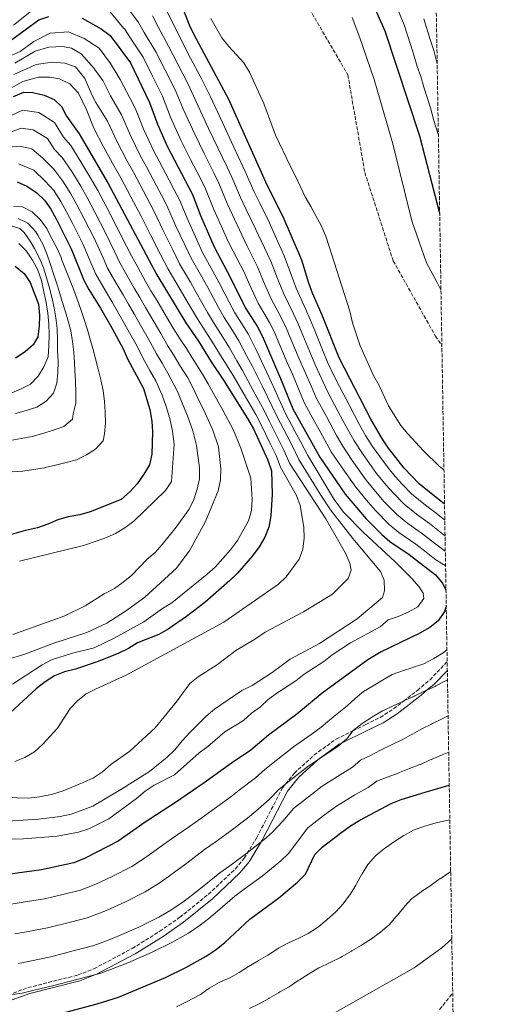
# Model space of a CAD drawing. Units: metres. Extents: x 610077 to 613505, y 4777904 to 4780273.
# Drawn here: x 613279 to 613501, y 4779298 to 4779756 of the extents above; entities that cross this region are included whole.
import ezdxf

# ---------------------------------------------------------------- set-up
doc = ezdxf.new("R2010")
doc.units = ezdxf.units.M
doc.header["$MEASUREMENT"] = 0
doc.linetypes.add('DGN Style 3', pattern=[2.435891, 1.739922, -0.695969])
for name, color, linetype, lineweight in [('Barranco lineal', 142, 'DGN Style 3', 13), ('Camino', 7, 'DGN Style 3', 0), ('Curva de nivel directora', 30, 'Continuous', 30), ('Curva de nivel intermedia', 30, 'Continuous', 0), ('Margen derecho', 7, 'Continuous', 0), ('Zona arbolada', 92, 'DGN Style 3', 0)]:
    doc.layers.add(name, color=color, linetype=linetype, lineweight=lineweight)

msp = doc.modelspace()

# ---------------------------------------------------------------- linework, layer by layer
at = {"layer": 'Barranco lineal', "color": 142, "linetype": 'DGN Style 3', "lineweight": 13}
for points in [[(613412.13, 4779762.73, 240), (613431.17, 4779730, 240.43), (613439.08, 4779684.56, 240.96), (613452.26, 4779643.58, 241.45), (613471.9, 4779608.58, 241.91), (613474.89, 4779604.13, 242.3)], [(613473.84, 4779295.66, 230), (613479.91, 4779303.14, 231.26)]]:
    msp.add_polyline3d(points, dxfattribs=at)
at = {"layer": 'Camino', "color": 7, "linetype": 'DGN Style 3', "lineweight": 0}
for points in [[(613388.9, 4779375.61, 259.8), (613400.82, 4779398.65, 264.75), (613402.31, 4779400.49, 265), (613406.33, 4779405.45, 265.41), (613415.59, 4779413.94, 265.48), (613425.78, 4779421.3, 265.13), (613433.57, 4779425.16, 265), (613439.51, 4779428.1, 265.1), (613446.24, 4779431.37, 265.29), (613452.44, 4779435.34, 265.3), (613457.08, 4779438.96, 265), (613463.49, 4779443.94, 263.94), (613469.37, 4779448.86, 262.51), (613477.34, 4779457.31, 261.24)], [(613305.86, 4779311.69, 254.23), (613313.18, 4779314.56, 254.95), (613331.02, 4779323.99, 256.74), (613343.84, 4779331.96, 257.96), (613353.1, 4779338.47, 258.73), (613366.42, 4779349.16, 259.56), (613378.95, 4779360.99, 259.85), (613383.07, 4779365.89, 259.82), (613388.9, 4779375.61, 259.8)], [(613257.72, 4779293.91, 252.8), (613264.88, 4779298.25, 254.39), (613272.41, 4779302.03, 255.01), (613273.45, 4779302.41, 255), (613282.56, 4779305.8, 254.78), (613305.86, 4779311.69, 254.23)]]:
    msp.add_polyline3d(points, dxfattribs=at)
at = {"layer": 'Curva de nivel directora', "color": 30, "linetype": 'Continuous', "lineweight": 30, "flags": 128}
for points, elevation in [([(613439.83, 4779769.62), (613448.33, 4779750.5), (613464.47, 4779701.6), (613473.64, 4779666.38), (613473.86, 4779665.71)], 250), ([(613476.12, 4779530.46), (613464.28, 4779539.92), (613457.36, 4779547.22), (613450.05, 4779556.48), (613447.3, 4779560.65), (613441.86, 4779569.94), (613427.1, 4779598.45), (613419.22, 4779618.34), (613414.82, 4779628.56), (613413.07, 4779633.25), (613409.86, 4779643.83), (613401.16, 4779664.02), (613393.74, 4779678.65), (613375.85, 4779718.49), (613359.76, 4779748.53), (613357.65, 4779753.06), (613353.58, 4779763.42)], 250), ([(613155.47, 4779676.53), (613156.14, 4779676.81), (613165.11, 4779680.59), (613175.44, 4779686.21), (613185.29, 4779690.79), (613194.18, 4779696.03), (613204.17, 4779701.04), (613208.35, 4779703.84), (613213.03, 4779705.59), (613222.92, 4779710.05), (613236, 4779718.49), (613245.34, 4779723.4), (613249.15, 4779726.63), (613253.53, 4779729.43), (613262.67, 4779736.2), (613274.98, 4779746.34), (613287.55, 4779755.59), (613292.33, 4779757.05)], 275), ([(613307.81, 4779756.39), (613316.59, 4779751.44), (613320.81, 4779748.32), (613330.13, 4779735.56), (613339.09, 4779717.18), (613342.7, 4779707.1), (613347.17, 4779696.92), (613358.94, 4779674.34), (613362.68, 4779664.69), (613369.03, 4779650.06), (613376.73, 4779635.71), (613383.6, 4779621.57), (613389.15, 4779612.86), (613391.49, 4779608.35), (613399.97, 4779588.92), (613405.68, 4779574.79), (613418.17, 4779552.33), (613429.98, 4779535.2), (613439.65, 4779523.64), (613446.92, 4779516.34), (613450.72, 4779513.1), (613459.7, 4779507.07), (613471.84, 4779497.59), (613475.24, 4779493.76), (613476.78, 4779490.54)], 275), ([(613275.87, 4779719.93), (613280.63, 4779721.94), (613284.88, 4779721.72), (613290.08, 4779720.48), (613294.68, 4779718.51), (613298.09, 4779715.21), (613300.49, 4779710.83), (613306.36, 4779702.59), (613319.77, 4779679.51), (613342.37, 4779637.03), (613355.91, 4779614.67), (613361.83, 4779606.22), (613367.63, 4779596.64), (613373.49, 4779588.09), (613384.62, 4779570.25), (613387.28, 4779565.43), (613394.03, 4779550.94), (613395.65, 4779545.94), (613395.95, 4779535.07), (613395.36, 4779525), (613394.55, 4779519.73), (613392.62, 4779515.12), (613390.03, 4779510.71), (613386.96, 4779506.45), (613379.92, 4779498.45), (613376.34, 4779494.96), (613364.76, 4779484.82), (613356.18, 4779478.23), (613347.63, 4779472.42), (613343.32, 4779469.89), (613333.51, 4779466.02), (613329.24, 4779463.41), (613324.41, 4779461.13), (613314.79, 4779457.25), (613304.61, 4779453.85), (613299.53, 4779452.52), (613294.91, 4779450.65), (613290.56, 4779447.95), (613286.41, 4779444.66), (613274.48, 4779433.62)], 300), ([(613277.49, 4779680.24), (613282.09, 4779678.28), (613286.63, 4779675.18), (613290.3, 4779671.78), (613293.12, 4779667.61), (613295.68, 4779663.08), (613302.73, 4779648.84), (613308.49, 4779634.61), (613310.81, 4779630.18), (613316.28, 4779621.58), (613321.68, 4779612.14), (613326.81, 4779602.6), (613328.82, 4779598.02), (613336.3, 4779584.27), (613339.19, 4779574.4), (613340.15, 4779569.06), (613340.35, 4779564.07), (613340.14, 4779553.65), (613338.97, 4779548.79), (613336.47, 4779544.4), (613333.24, 4779539.99), (613329.97, 4779536.16), (613325.85, 4779532.71), (613311.47, 4779526.85), (613306.64, 4779525.56), (613301.31, 4779524.64), (613296.5, 4779523.26), (613291.83, 4779521.13), (613287.03, 4779519.45), (613281.45, 4779518.29), (613271.64, 4779515.48)], 325), ([(613276.65, 4779641.05), (613280.84, 4779637.67), (613283.59, 4779633.49), (613287.53, 4779623.35), (613287.93, 4779618.31), (613287.72, 4779613.17), (613287.13, 4779608.18), (613284.93, 4779604.6), (613281.19, 4779601.28), (613276.79, 4779598.3)], 350), ([(613476.91, 4779482.91), (613476.05, 4779480.53), (613473.12, 4779476.3), (613469.22, 4779473.16), (613464.67, 4779470.58), (613446.62, 4779461.89), (613440.47, 4779458.07), (613419.21, 4779442.66), (613407.41, 4779432.83), (613394.32, 4779423.1), (613386.04, 4779416.08), (613377.12, 4779410.18), (613364.44, 4779401.02), (613350.57, 4779391.5), (613337.04, 4779382.72), (613324.46, 4779373.8), (613309.14, 4779365.98), (613303.82, 4779363.86), (613288.8, 4779360.49), (613272.99, 4779358.4)], 275), ([(613281.54, 4779289.46), (613314.73, 4779298.21), (613324.59, 4779301.4), (613346.48, 4779310.45), (613355.96, 4779315.14), (613365.32, 4779320.48), (613369.94, 4779323.53), (613373.97, 4779326.77), (613385.71, 4779337.56), (613399.06, 4779347.54), (613407.73, 4779354.85), (613411.53, 4779358.59), (613415.89, 4779367.65), (613419.32, 4779371.13), (613427.74, 4779377.63), (613432.45, 4779381.01), (613436.72, 4779383.61), (613451.26, 4779391.31), (613455.91, 4779393.16), (613467.13, 4779396.7), (613478.3, 4779399.85)], 250)]:
    msp.add_lwpolyline(points, dxfattribs=dict(at, elevation=elevation))
at = {"layer": 'Curva de nivel intermedia', "color": 30, "linetype": 'Continuous', "lineweight": 0, "flags": 128}
for points, elevation in [([(613444.92, 4779782.27), (613449.34, 4779772.73), (613453.15, 4779763.37), (613457.42, 4779753.23), (613460.47, 4779743.7), (613462.05, 4779738.75), (613463.47, 4779733.92), (613465.04, 4779729.17), (613466.51, 4779724.34), (613469.61, 4779714.69), (613471.18, 4779708.79), (613473.01, 4779702.88), (613473.25, 4779701.91)], 255), ([(613286.47, 4779761.6), (613275.88, 4779753.11)], 270), ([(613476.6, 4779501.74), (613476.33, 4779501.92), (613472.14, 4779504.65), (613471.47, 4779505.09), (613467.54, 4779508.16), (613462.82, 4779511.87), (613454.86, 4779517.32), (613450.39, 4779521.06), (613443.88, 4779527.62), (613440.59, 4779531.46), (613434.83, 4779538.39), (613428.53, 4779547.41), (613423.49, 4779554.86), (613418.29, 4779564.22), (613415.89, 4779568.6), (613411.08, 4779577.37), (613409.05, 4779582.14), (613405.4, 4779590.82), (613403.04, 4779596.3), (613399.11, 4779605.49), (613397.04, 4779610.35), (613394.76, 4779614.87), (613389.49, 4779623.9), (613385.45, 4779632.57), (613382.96, 4779638.25), (613377.9, 4779648.05), (613375.46, 4779652.85), (613371.07, 4779662.67), (613368.89, 4779667.48), (613365.08, 4779677.03), (613362.65, 4779681.81), (613358.13, 4779690.73), (613353.62, 4779699.65), (613348.86, 4779710.26), (613345.02, 4779720.09), (613340.42, 4779729.36), (613336.06, 4779738.15), (613330.17, 4779746.97), (613327.36, 4779751.34), (613327.14, 4779751.58), (613319.04, 4779761.36)], 270), ([(613476.24, 4779523.06), (613472.19, 4779526.29), (613467.27, 4779529.99), (613460.81, 4779535.21), (613456.6, 4779539.57), (613453.16, 4779543.28), (613449.4, 4779547.96), (613442.61, 4779557.34), (613439.45, 4779562.44), (613436.57, 4779567.41), (613431.92, 4779576.27), (613427.27, 4779585.12), (613425.04, 4779589.64), (613421.67, 4779596.54), (613419.7, 4779601.4), (613415.95, 4779610.67), (613413.67, 4779616.34), (613411.62, 4779620.91), (613407.18, 4779630.91), (613405.08, 4779636.67), (613401.65, 4779645.88), (613397.42, 4779655.22), (613394.73, 4779661.23), (613390.24, 4779670.37), (613387.53, 4779675.86), (613383.5, 4779685.09), (613381.36, 4779689.71), (613377.15, 4779698.78), (613372.95, 4779707.85), (613367.33, 4779719.74), (613362.83, 4779728.81), (613358.14, 4779737.74), (613353.84, 4779745.93), (613349.41, 4779755.03), (613344.43, 4779764.62)], 255), ([(613476.48, 4779508.7), (613471.43, 4779512.34), (613465.95, 4779516.68), (613459, 4779521.55), (613453.86, 4779525.78), (613448.12, 4779531.6), (613444.78, 4779535.4), (613439.69, 4779541.58), (613433.22, 4779550.72), (613428.81, 4779557.39), (613425.99, 4779562.36), (613421.23, 4779571.16), (613416.47, 4779579.95), (613414.38, 4779584.64), (613410.82, 4779592.73), (613408.6, 4779598), (613404.72, 4779607.22), (613402.58, 4779612.35), (613400.38, 4779616.88), (613395.39, 4779626.24), (613391.99, 4779633.94), (613389.19, 4779640.79), (613384.4, 4779650.44), (613381.88, 4779655.65), (613377.46, 4779665.24), (613375.1, 4779670.28), (613371.22, 4779679.72), (613368.89, 4779684.44), (613364.47, 4779693.41), (613360.06, 4779702.38), (613355.01, 4779713.42), (613350.96, 4779722.99), (613346.32, 4779732.16), (613341.98, 4779740.75), (613336.58, 4779749.65), (613333.91, 4779754.36), (613329.37, 4779760.36)], 265), ([(613476.36, 4779515.8), (613475.33, 4779516.51), (613469.07, 4779521.48), (613463.13, 4779525.77), (613457.33, 4779530.49), (613452.36, 4779535.59), (613448.97, 4779539.34), (613444.55, 4779544.77), (613437.92, 4779554.03), (613434.13, 4779559.91), (613428.93, 4779569.3), (613426.57, 4779573.71), (613421.87, 4779582.53), (613419.71, 4779587.14), (613416.25, 4779594.64), (613414.15, 4779599.7), (613410.34, 4779608.94), (613408.13, 4779614.34), (613406, 4779618.9), (613401.28, 4779628.57), (613398.54, 4779635.3), (613395.42, 4779643.34), (613390.91, 4779652.83), (613388.31, 4779658.44), (613383.85, 4779667.8), (613381.32, 4779673.07), (613377.36, 4779682.4), (613375.12, 4779687.08), (613370.81, 4779696.1), (613366.51, 4779705.12), (613361.17, 4779716.58), (613356.89, 4779725.9), (613352.23, 4779734.95), (613347.91, 4779743.34), (613343, 4779752.34), (613340.47, 4779757.38)], 260), ([(613433.25, 4779756.72), (613436.83, 4779747.13), (613443.46, 4779727.79)], 245), ([(613475.85, 4779546.46), (613473.8, 4779548.03), (613466.38, 4779555.33), (613459.06, 4779563.18), (613455.88, 4779567.04), (613450.08, 4779576.14), (613445.7, 4779585.61), (613443.27, 4779589.98), (613436.85, 4779604.08), (613433.37, 4779614.81), (613432.09, 4779620.11), (613421.1, 4779654.49), (613419.08, 4779659.41), (613414.05, 4779668.78), (613411.29, 4779673.27), (613406.94, 4779682.96), (613404.54, 4779687.35), (613397.56, 4779701.91), (613392.15, 4779716.65), (613385.51, 4779731.26), (613382.93, 4779735.54), (613375.83, 4779743.13), (613372.62, 4779747.21), (613367.5, 4779756.21)], 245), ([(613466.51, 4779755.96), (613469.48, 4779746.41), (613471.07, 4779741.24), (613472.34, 4779736.34), (613472.7, 4779735.18)], 260), ([(613273.29, 4779738.39), (613278.92, 4779740.77), (613285.36, 4779745.52), (613292.8, 4779749.34), (613301.33, 4779749.91), (613308.67, 4779746.85), (613315.58, 4779742.36), (613320.98, 4779735.24), (613325.47, 4779727.9), (613330.04, 4779719.01), (613332.54, 4779714.26), (613336.44, 4779704.47), (613341.02, 4779694.6), (613343.54, 4779689.89), (613348.18, 4779681.03), (613350.49, 4779676.6), (613352.98, 4779671.84), (613356.92, 4779662.36), (613361.04, 4779653.25), (613363.7, 4779647.46), (613368.51, 4779638.69), (613371.41, 4779633.41), (613376.06, 4779624.3), (613378.64, 4779619.37), (613381.91, 4779614.27), (613384.84, 4779609.61), (613388.88, 4779601.52), (613391.09, 4779596.97)], 280), ([(613276.47, 4779735.35), (613285.93, 4779740.94), (613292.28, 4779742.83), (613298.7, 4779743.22), (613302.76, 4779742.44), (613307.27, 4779739.78), (613313.26, 4779732.98), (613313.49, 4779732.65), (613317.31, 4779727.42), (613320.9, 4779720.27), (613326, 4779711.35), (613330.17, 4779701.84), (613334.87, 4779692.27), (613337.6, 4779687.3), (613342.25, 4779678.44), (613344.57, 4779674.02), (613347.03, 4779669.35), (613351.15, 4779660.02), (613355.42, 4779650.99), (613358.37, 4779644.85), (613363.27, 4779636.14), (613366.09, 4779631.1), (613371.02, 4779621.89), (613373.67, 4779617.17), (613377.54, 4779611.19), (613380.54, 4779606.37), (613384.28, 4779599.27), (613386.69, 4779594.75), (613391.49, 4779585.19), (613396.08, 4779575.89), (613398.32, 4779571.04), (613402.93, 4779562.17), (613405.4, 4779557.38), (613408.34, 4779551.26), (613418.58, 4779534.59), (613423.15, 4779527.88), (613433.51, 4779514.48), (613446.35, 4779499.13), (613448, 4779495.19), (613448.16, 4779490.19), (613447.29, 4779487.16), (613435.5, 4779477.14), (613417.95, 4779465.74), (613404.43, 4779458.52), (613395.99, 4779452.27), (613386.66, 4779446.28)], 285), ([(613276.03, 4779730.14), (613286.42, 4779734.76), (613293.74, 4779735.94), (613299.73, 4779735.46), (613304.67, 4779733.72), (613309.06, 4779728.26), (613312.36, 4779720.42), (613314.09, 4779717.12), (613319.45, 4779708.43), (613323.91, 4779699.21), (613328.71, 4779689.95), (613331.66, 4779684.7), (613336.32, 4779675.86), (613341.07, 4779666.85), (613345.39, 4779657.69), (613349.8, 4779648.73), (613353.03, 4779642.24), (613358.03, 4779633.59), (613360.77, 4779628.8), (613365.98, 4779619.49), (613368.71, 4779614.97), (613373.17, 4779608.1), (613376.24, 4779603.12), (613379.67, 4779597.01), (613382.29, 4779592.53), (613387.26, 4779583.33), (613392.26, 4779574.01), (613394.64, 4779569.17), (613399.12, 4779560.24), (613401.61, 4779555.23), (613404.11, 4779549.49), (613420.98, 4779523.61), (613430.07, 4779507.66), (613432.15, 4779503.09), (613432.8, 4779499.79), (613431.41, 4779495.89), (613424, 4779488.63), (613410.64, 4779480.41), (613392.71, 4779471.02), (613388.29, 4779467.89), (613379.14, 4779462.53), (613370.55, 4779456.03), (613361.68, 4779450.28), (613357.81, 4779447.12), (613351.36, 4779438.44), (613341.59, 4779426.59), (613329.92, 4779415.74), (613321.03, 4779409.54), (613317.17, 4779406.15), (613313.04, 4779403.33), (613308.24, 4779401.13), (613298.89, 4779397.27), (613293.53, 4779395.55), (613287.98, 4779394.46), (613283.01, 4779393.92)], 290), ([(613272.91, 4779722.82), (613280.16, 4779726.94), (613287.43, 4779728.84), (613292.74, 4779728.88), (613297.23, 4779728.2), (613302.03, 4779725.88), (613306.08, 4779721.47), (613309.96, 4779713.35), (613313.17, 4779705.27), (613317.65, 4779696.58), (613322.56, 4779687.62), (613325.71, 4779682.11), (613330.39, 4779673.27), (613335.12, 4779664.35), (613339.62, 4779655.36), (613344.18, 4779646.46), (613347.7, 4779639.64), (613352.79, 4779631.03), (613355.45, 4779626.5), (613360.95, 4779617.08), (613363.74, 4779612.77), (613368.79, 4779605.02), (613371.93, 4779599.88), (613375.06, 4779594.76), (613377.89, 4779590.31), (613383.02, 4779581.47), (613388.44, 4779572.13), (613390.96, 4779567.3), (613395.31, 4779558.3), (613397.82, 4779553.08), (613399.88, 4779547.72), (613407.37, 4779534.46), (613409.09, 4779529.78), (613410.74, 4779519.73), (613410.9, 4779514.63), (613410.31, 4779509.58), (613408.58, 4779504.89), (613402.57, 4779496.68), (613398.95, 4779493.23), (613373.54, 4779475.68), (613328.13, 4779450.98), (613314.26, 4779444.7), (613309.66, 4779442.29), (613305.54, 4779439.11), (613302.11, 4779435.48), (613296.3, 4779426.39), (613289.44, 4779418.96), (613285.63, 4779415.39), (613281.11, 4779412.69), (613276.45, 4779410.88)], 295), ([(613443.46, 4779727.79), (613452.09, 4779697.89), (613460.99, 4779662.17), (613467.69, 4779642.7), (613472.74, 4779633.45), (613474.45, 4779630.05)], 245), ([(613218.65, 4779669.28), (613223.22, 4779671.81), (613228.51, 4779674.86), (613237.81, 4779681.4), (613242.61, 4779684.95), (613247.68, 4779688.45), (613252.06, 4779691.82), (613258.72, 4779698.45), (613266.01, 4779704.11), (613271.89, 4779709.77), (613280, 4779713.6), (613287.57, 4779712.43), (613294.89, 4779707.83)], 305), ([(613294.89, 4779707.83), (613299.13, 4779701.06), (613302.41, 4779697.11), (613307.17, 4779689.51), (613311.75, 4779681.76), (613314.95, 4779676.22), (613319.15, 4779668.27), (613323.88, 4779659.25), (613328.38, 4779650.33), (613330.66, 4779645.81), (613333.54, 4779640.55), (613337.15, 4779633.94), (613339.72, 4779629.65), (613342.37, 4779625.21), (613346.99, 4779617.49), (613350.09, 4779612.25), (613353.26, 4779607.18), (613356.18, 4779602.82), (613358.8, 4779598.41), (613363.63, 4779590.86), (613366.33, 4779586.36), (613368.75, 4779581.96), (613373.17, 4779574.1), (613377.89, 4779565.16), (613381.46, 4779556.46), (613386.12, 4779542.63), (613386.79, 4779532.61), (613386.45, 4779527.51), (613385.03, 4779522.72), (613379.95, 4779513.59), (613376.62, 4779509.21), (613369.54, 4779501.21), (613365.82, 4779497.87), (613349.39, 4779484.63), (613345.12, 4779481.93), (613336.47, 4779475.73), (613322.6, 4779468.17), (613313.28, 4779463.77), (613303.19, 4779461.25), (613293.53, 4779458.12), (613289.14, 4779455.74), (613275.45, 4779446.78)], 305), ([(613272, 4779702.49), (613279.37, 4779705.26), (613285.05, 4779704.38), (613291.69, 4779700.44), (613294.87, 4779695.37), (613298.47, 4779691.63), (613302.95, 4779685.08), (613307.09, 4779678.22), (613310.13, 4779672.94), (613313.84, 4779665.85)], 310), ([(613273.75, 4779696.35), (613278.75, 4779696.92), (613284.37, 4779695.55), (613289.45, 4779691.3), (613294.52, 4779686.15)], 315), ([(613278.12, 4779688.58), (613285.29, 4779685.67), (613290.58, 4779680.66), (613294.51, 4779676.22), (613297.77, 4779671.15), (613300.49, 4779666.36), (613303.21, 4779661.01), (613308.01, 4779651.44), (613311.95, 4779642.26), (613314.03, 4779637.41), (613318.51, 4779629.61), (613321.5, 4779624.67), (613324, 4779620.34), (613326.86, 4779615.41), (613329.78, 4779610.17), (613332.63, 4779605.01), (613336.72, 4779597.02), (613339.24, 4779592.63), (613341.93, 4779587.8), (613344.86, 4779581.19), (613346.58, 4779576.29), (613348.41, 4779570.32), (613349.74, 4779564.34), (613350.55, 4779558.41), (613349.26, 4779540.95), (613346.45, 4779536.79), (613331.72, 4779522.54), (613327.58, 4779519.45), (613323.31, 4779516.82), (613318.31, 4779514.69), (613308.38, 4779511.23), (613278.7, 4779503.97)], 320), ([(613294.52, 4779686.15), (613298.73, 4779680.65), (613302.43, 4779674.69), (613305.31, 4779669.65), (613308.52, 4779663.43), (613313.3, 4779654.04), (613317.43, 4779644.95), (613319.58, 4779640.21)], 315), ([(613313.84, 4779665.85), (613318.59, 4779656.65), (613322.91, 4779647.64), (613325.12, 4779643.01), (613328.53, 4779636.9), (613331.93, 4779630.85), (613334.48, 4779626.55), (613337.2, 4779621.94), (613341.25, 4779615.05), (613344.27, 4779609.84), (613347.75, 4779603.79), (613350.54, 4779599.42), (613353.17, 4779594.87), (613356.8, 4779589.21), (613359.18, 4779584.64), (613361.36, 4779580.07), (613364.92, 4779572.84), (613368.51, 4779564.88), (613371.16, 4779557.11), (613372.21, 4779546.92), (613371.96, 4779541.85), (613370.91, 4779536.6), (613365.01, 4779522.38), (613357.77, 4779509.12), (613351.59, 4779500.8), (613336.66, 4779487.09), (613327.87, 4779480.73), (613319.28, 4779475.14), (613309.99, 4779470.77), (613295.02, 4779465.96), (613280.59, 4779460.59), (613270.24, 4779457.45)], 310), ([(613275.9, 4779668.82), (613280.02, 4779668.66), (613284.52, 4779666.37), (613288.3, 4779662.84), (613291.26, 4779658.63), (613293.53, 4779654.06), (613295.99, 4779649.65), (613297.95, 4779645.05), (613298.22, 4779644.37), (613300.06, 4779639.71), (613301.89, 4779635.05), (613303.69, 4779630.39), (613305.44, 4779625.71), (613307.13, 4779621), (613308.73, 4779616.27), (613310.23, 4779611.49), (613311.35, 4779607.68), (613312.67, 4779602.86), (613313.93, 4779598.02), (613315.15, 4779593.17), (613316.39, 4779588.23), (613317.53, 4779583.27), (613318.05, 4779578.16), (613318.48, 4779573.17), (613318.55, 4779568.12), (613318.14, 4779563.13), (613317.5, 4779559.84), (613313.95, 4779556.03), (613309.69, 4779553.34), (613305.18, 4779551.12), (613300.33, 4779549.88), (613295.36, 4779548.67), (613290.51, 4779547.45), (613290.2, 4779547.38), (613285.15, 4779546.58), (613280.2, 4779545.81), (613275.21, 4779545.52)], 330), ([(613278.02, 4779663.28), (613282.53, 4779661.07), (613282.87, 4779660.81), (613286.18, 4779657.09), (613287.17, 4779655.42), (613289.56, 4779651.02), (613291.46, 4779646.42), (613292.82, 4779642.34), (613294.37, 4779637.59), (613295.91, 4779632.84), (613297, 4779629.45), (613298.52, 4779624.69), (613300.02, 4779619.92), (613301.47, 4779615.13), (613302.48, 4779611.07), (613303.3, 4779606.14), (613303.84, 4779601.15), (613304.2, 4779596.16), (613304.41, 4779592.53), (613304.63, 4779587.54), (613304.79, 4779582.54), (613304.75, 4779577.38), (613303.58, 4779572.52), (613303.2, 4779569.93), (613299.2, 4779566.63), (613294.5, 4779564.91), (613294.26, 4779564.82), (613289.47, 4779563.24), (613284.44, 4779562), (613279.41, 4779561.05), (613274.3, 4779560.1)], 335), ([(613273.84, 4779660.13), (613278.77, 4779658.51), (613280.76, 4779656.74), (613283.55, 4779652.69), (613285.53, 4779649.25), (613287.85, 4779644.84), (613289.77, 4779640.23), (613291.07, 4779636.28), (613292.47, 4779631.48), (613293.67, 4779626.64), (613294.69, 4779621.74), (613295.53, 4779617.08), (613296.08, 4779612.08), (613296.24, 4779606.99), (613296.32, 4779601.86), (613296.58, 4779596.71), (613296.5, 4779591.71), (613296.02, 4779586.73), (613294.35, 4779582.11), (613291.04, 4779578.33), (613286.62, 4779575.51), (613281.79, 4779574.05), (613276.76, 4779572.67)], 340), ([(613278.27, 4779651.67), (613281.93, 4779648.04), (613284.74, 4779643.85), (613287.1, 4779639.44), (613287.22, 4779639.17), (613288.8, 4779634.35), (613289.9, 4779629.22), (613290.99, 4779624.25), (613291.84, 4779619.17), (613292.3, 4779614.16), (613292.34, 4779609.12), (613292.33, 4779604.04), (613291.89, 4779598.97), (613289.95, 4779594.24), (613287.26, 4779590.02), (613283.68, 4779586.23), (613279.09, 4779583.98), (613274.31, 4779581.97)], 345), ([(613319.58, 4779640.21), (613323.52, 4779633.25), (613326.72, 4779627.76), (613329.24, 4779623.45), (613332.03, 4779618.67), (613335.52, 4779612.61), (613338.45, 4779607.43), (613342.24, 4779600.4), (613344.89, 4779596.03), (613347.55, 4779591.34), (613352.02, 4779582.91), (613353.97, 4779578.18), (613356.66, 4779571.58), (613359.12, 4779564.61), (613360.85, 4779557.76), (613362.19, 4779547.35), (613362.31, 4779542.27), (613361.19, 4779537.4), (613359.63, 4779532.63), (613357.41, 4779528.1), (613351.49, 4779519.83), (613344.92, 4779511.79), (613341.61, 4779508.02), (613337.82, 4779504.76), (613330.79, 4779497.45), (613326.84, 4779494.17), (613322.71, 4779491.34), (613317.95, 4779488.86), (613309.11, 4779483.17), (613299.74, 4779478.6), (613275.59, 4779469.89)], 315), ([(613391.09, 4779596.97), (613395.73, 4779587.05), (613399.9, 4779577.77), (613402, 4779572.91), (613406.73, 4779564.11), (613409.18, 4779559.53), (613412.56, 4779553.04), (613424.85, 4779532.7), (613429.21, 4779526.82), (613438.51, 4779517.29), (613453.17, 4779503.69), (613460.91, 4779495.86), (613464.25, 4779492.12), (613466.22, 4779489.18), (613466.46, 4779486.64), (613463.69, 4779482.84), (613459.16, 4779480.21), (613454.58, 4779478.2), (613449.99, 4779476.68), (613446.13, 4779473.49), (613432.44, 4779465.99), (613423.92, 4779460.51), (613419.99, 4779457.42), (613410.92, 4779451.41), (613406.97, 4779448.34), (613398.25, 4779442.69), (613394.13, 4779439.77), (613390.62, 4779436.22), (613386.44, 4779433.4), (613382.71, 4779429.97), (613374.04, 4779424.61), (613366.2, 4779417.9), (613362.18, 4779414.93), (613350.72, 4779404.73), (613341.17, 4779399.85), (613336.95, 4779397.16), (613333.02, 4779393.76), (613320.18, 4779384.25), (613310.83, 4779379.55), (613306.08, 4779378.02), (613296.09, 4779376.11), (613280.56, 4779374.92), (613265.27, 4779374.57)], 280), ([(613471.08, 4779458.7), (613475.46, 4779461.38), (613477.25, 4779462.8)], 270), ([(613274.7, 4779344.61), (613280.38, 4779345.49), (613290.25, 4779347.05), (613298.2, 4779348.98), (613306.96, 4779351.04), (613314.08, 4779353.83), (613321.74, 4779357.49), (613330.76, 4779362.07), (613336.17, 4779365.65), (613340.36, 4779368.57), (613344.43, 4779371.53), (613349.28, 4779374.88), (613357.6, 4779380.71), (613362.9, 4779384.4), (613368.06, 4779388.06), (613376.76, 4779394.43), (613380.76, 4779397.52), (613388.23, 4779403.27), (613392.69, 4779407.09), (613397.95, 4779411.42), (613406, 4779417.69), (613414.16, 4779423.45), (613418.79, 4779426.91), (613424.62, 4779431.77), (613428.51, 4779434.9), (613430.87, 4779436.79), (613434.61, 4779440.11), (613438.46, 4779443.43), (613442.94, 4779446), (613447.26, 4779448.69), (613451.79, 4779451.27), (613456.54, 4779453.08), (613461.31, 4779454.6), (613461.72, 4779454.73), (613466.46, 4779456.32), (613471.08, 4779458.7)], 270), ([(613386.66, 4779446.28), (613381.98, 4779443.89), (613369.25, 4779435.2), (613365.4, 4779432.01), (613357.98, 4779424.46), (613354.23, 4779420.48), (613350.85, 4779416.27), (613347.2, 4779412.86), (613338.98, 4779406.3), (613325.74, 4779397.89), (613312.71, 4779390.13), (613302.64, 4779386.39), (613297.57, 4779385.34), (613287.47, 4779384.07), (613261.13, 4779382.32)], 285), ([(613433.72, 4779425.35), (613437.82, 4779428.52), (613438.37, 4779428.88), (613442.57, 4779431.59), (613443.04, 4779431.88), (613447.33, 4779434.46), (613447.71, 4779434.64), (613452.25, 4779436.73), (613452.63, 4779436.91), (613457.18, 4779439), (613457.56, 4779439.18), (613462.08, 4779441.31), (613462.35, 4779441.44), (613466.87, 4779443.58), (613467.15, 4779443.71), (613471.69, 4779445.8), (613472.07, 4779445.98), (613476.5, 4779448.3), (613477.24, 4779448.74), (613477.48, 4779448.91)], 265), ([(613400.96, 4779383.18), (613406.01, 4779389.11), (613412.84, 4779394.52), (613419.23, 4779399.35), (613427.65, 4779404.7), (613433.31, 4779408.2), (613437.11, 4779411.46), (613441.74, 4779413.75), (613446.33, 4779416.17), (613446.71, 4779416.35), (613451.23, 4779418.48), (613451.51, 4779418.62), (613456.01, 4779420.79), (613456.43, 4779421.01), (613460.81, 4779423.42), (613461.22, 4779423.64), (613465.62, 4779426.02), (613470.1, 4779428.31), (613470.57, 4779428.54), (613475.04, 4779430.77), (613475.36, 4779430.93), (613477.76, 4779432.16)], 260), ([(613276.41, 4779330.82), (613281.88, 4779331.8), (613291.7, 4779333.61), (613302.33, 4779336.29), (613310.09, 4779338.22), (613319.02, 4779341.68), (613327.92, 4779345.73), (613337.06, 4779350.34), (613343.46, 4779354.36), (613347.75, 4779357.31), (613351.81, 4779360.34), (613356.37, 4779363.7), (613364.63, 4779369.92), (613369.6, 4779373.44), (613375.81, 4779377.93), (613384.5, 4779384.54), (613388.45, 4779387.79), (613394.6, 4779393.23), (613399.35, 4779398.1), (613405.4, 4779402.97), (613412.61, 4779408.52), (613420.9, 4779414.08), (613426.05, 4779417.55), (613430.66, 4779421.4), (613433.72, 4779425.35)], 265), ([(613425.84, 4779390.18), (613434.4, 4779395.33), (613440.58, 4779398.85), (613444.69, 4779401.69), (613449.4, 4779403.56), (613449.92, 4779403.75), (613454.59, 4779405.53), (613455.22, 4779405.77), (613459.87, 4779407.61), (613464.68, 4779409.46), (613464.94, 4779409.56), (613469.51, 4779411.59), (613470.36, 4779411.96), (613474.95, 4779413.94), (613478.04, 4779415.18)], 255), ([(613283.01, 4779393.92), (613266.78, 4779394.25)], 290), ([(613270.75, 4779302.06), (613279.83, 4779303.24), (613284.88, 4779304.42), (613294.59, 4779306.72), (613302.33, 4779308.76), (613310.59, 4779310.9), (613316.35, 4779312.57), (613324.13, 4779315.42), (613328.89, 4779317.37), (613340.29, 4779322.21), (613349.66, 4779326.87), (613357.15, 4779331.15), (613362.54, 4779334.79), (613366.58, 4779337.96), (613370.56, 4779341.33), (613378.68, 4779348.35), (613383.01, 4779351.51), (613391.31, 4779357.67), (613399.99, 4779364.74), (613403.84, 4779368.32), (613407.33, 4779373.14), (613412.66, 4779380.12), (613420.29, 4779386.08), (613425.84, 4779390.18)], 255), ([(613278.12, 4779317.03), (613283.38, 4779318.11), (613293.14, 4779320.17), (613298.95, 4779321.7), (613306.46, 4779323.6), (613313.22, 4779325.39), (613319.06, 4779327.53), (613323.96, 4779329.52), (613334.11, 4779333.97), (613343.36, 4779338.61), (613348.97, 4779341.81), (613355.15, 4779346.05), (613359.2, 4779349.15), (613363.46, 4779352.51), (613371.65, 4779359.13), (613376.3, 4779362.47), (613383.56, 4779367.8), (613392.25, 4779374.64), (613396.14, 4779378.05), (613400.96, 4779383.18)], 260), ([(613371.71, 4779308.3), (613376.29, 4779310.31), (613380.76, 4779312.86), (613385.03, 4779315.65), (613389.45, 4779318.32), (613389.69, 4779318.46), (613394.05, 4779320.91), (613398.4, 4779323.73), (613399, 4779324.1), (613403.37, 4779326.53), (613403.61, 4779326.65), (613408.17, 4779328.7), (613412.68, 4779331), (613417.05, 4779333.78), (613417.72, 4779334.28), (613421.61, 4779337.41), (613425.4, 4779340.8), (613425.63, 4779341.02), (613429.04, 4779344.67), (613432.03, 4779348.82), (613432.23, 4779349.14), (613434.85, 4779353.4), (613435.24, 4779354.08), (613437.64, 4779358.46), (613437.8, 4779358.73), (613440.43, 4779362.98), (613440.72, 4779363.39), (613444.11, 4779367.07), (613444.39, 4779367.31), (613448.28, 4779370.46), (613448.71, 4779370.78), (613452.79, 4779373.67), (613457.14, 4779376.51), (613461.7, 4779378.94), (613462.17, 4779379.15), (613466.86, 4779380.87), (613467.43, 4779381.05), (613472.24, 4779382.41), (613472.89, 4779382.58), (613477.76, 4779383.67), (613478.56, 4779383.82)], 245), ([(613413.37, 4779312.42), (613417.69, 4779314.93), (613418.16, 4779315.18), (613422.7, 4779317.27), (613423.33, 4779317.57), (613427.79, 4779319.83), (613428.5, 4779320.21), (613432.82, 4779322.71), (613433.04, 4779322.85), (613437.31, 4779325.45), (613437.96, 4779325.85), (613442.17, 4779328.55), (613446.3, 4779331.55), (613446.55, 4779331.74), (613450.41, 4779334.91), (613453.71, 4779338.8), (613454.15, 4779339.34), (613457.29, 4779343.23), (613457.57, 4779343.57), (613460.99, 4779347.22), (613461.24, 4779347.43), (613465.28, 4779350.39), (613465.54, 4779350.56), (613469.71, 4779353.31), (613470.08, 4779353.57), (613474.16, 4779356.46), (613474.5, 4779356.69), (613478.63, 4779359.51), (613478.97, 4779359.73)], 240), ([(613423.47, 4779293.23), (613462.06, 4779315.03), (613474.86, 4779324.29), (613479.49, 4779328.53)], 235), ([(613351.57, 4779296.82), (613356.21, 4779299.12), (613362.78, 4779302.57), (613366.77, 4779305.57), (613367.01, 4779305.75), (613371.4, 4779308.15), (613371.71, 4779308.3)], 245), ([(613385.43, 4779296.09), (613389.95, 4779298.34), (613394.43, 4779300.74), (613394.69, 4779300.89), (613399, 4779303.42), (613399.61, 4779303.77), (613403.96, 4779306.24), (613408.18, 4779309.07), (613408.7, 4779309.41), (613412.9, 4779312.12), (613413.37, 4779312.42)], 240)]:
    msp.add_lwpolyline(points, dxfattribs=dict(at, elevation=elevation))
at = {"layer": 'Margen derecho', "color": 7, "linetype": 'Continuous', "lineweight": 0}
for points in [[(613403.16, 4779397.12, 260.18), (613408.37, 4779403.54, 262.42), (613417.05, 4779411.49, 265), (613417.36, 4779411.77, 265.05), (613427.23, 4779418.9, 265.01), (613428.3, 4779419.43, 265), (613440.74, 4779425.59, 265.4), (613447.61, 4779428.92, 265.73), (613454.05, 4779433.06, 265.95), (613465.21, 4779441.75, 265.44), (613468.07, 4779444.13, 265), (613471.25, 4779446.8, 264.12), (613477.41, 4779452.97, 261.35)], [(613273.52, 4779299.45, 250.04), (613283.39, 4779303.12, 251.56), (613306.72, 4779309.02, 254.27), (613314.34, 4779312.01, 255.05), (613332.4, 4779321.56, 256.89), (613345.38, 4779329.63, 258.14), (613354.77, 4779336.23, 258.94), (613368.25, 4779347.05, 259.81), (613380.98, 4779359.07, 260.14), (613385.34, 4779364.27, 260.17), (613391.32, 4779374.26, 260.19), (613403.16, 4779397.12, 260.18)]]:
    msp.add_polyline3d(points, dxfattribs=at)
at = {"layer": 'Zona arbolada', "color": 92, "linetype": 'DGN Style 3', "lineweight": 0}
msp.add_polyline3d([(612188.56, 4780251.78, 328.1), (612892.26, 4780263.32, 199.23), (612895.22, 4780263.37, 199.15), (613463.72, 4780272.7, 397), (613500.52, 4778068.81, 292.08), (613500.63, 4778062.09, 300.04), (613488.98, 4778062.25, 299.21), (613472.47, 4778063.88, 297.37), (613445.12, 4778059.22, 290.47), (613405.18, 4778045.61, 287.25), (613393.55, 4778028.72, 289.09), (613399.52, 4778020.23, 290.01), (613418.47, 4778008.61, 290.93), (613439.87, 4777987, 291.85), (613447.64, 4777974.41, 292.31), (613438.48, 4777958.05, 290.95), (613145.25, 4777953.25, 165), (613140.06, 4777953.16, 164.74), (612186.74, 4777937.53, 389.08)], dxfattribs=at)

doc.saveas('drawing.dxf')
